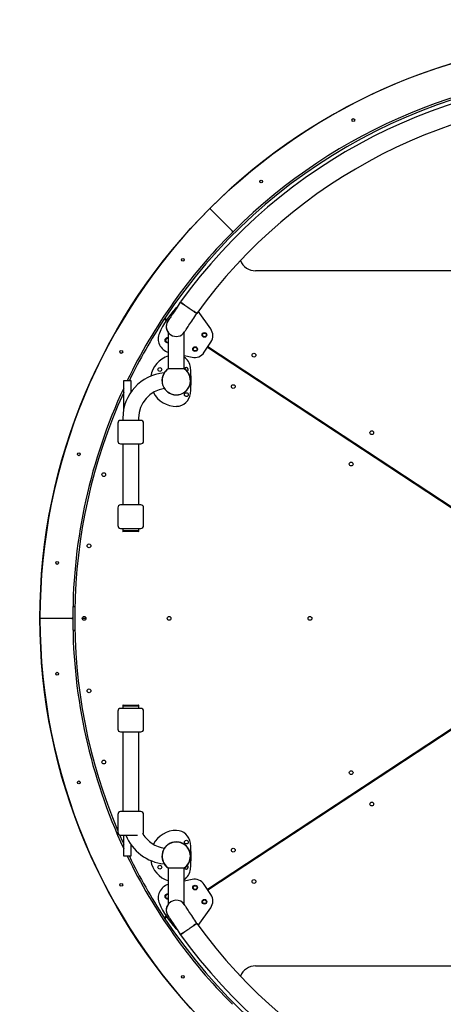
# Model space of a CAD drawing. Units: inches. Extents: x 130590 to 137060, y 15194 to 21664.
# Drawn here: x 132547 to 133449, y 17607 to 19705 of the extents above; entities that cross this region are included whole.
import ezdxf

# ---------------------------------------------------------------- set-up
doc = ezdxf.new("R2010")
doc.units = ezdxf.units.IN
doc.header["$MEASUREMENT"] = 0
doc.linetypes.add('ACAD_ISO02W100', pattern=[15, 12, -3])
doc.layers.add('001 MDP Equipment', color=5, linetype='Continuous')
doc.layers.add('002 MDP Fall Zone', color=6, linetype='ACAD_ISO02W100')

# ---------------------------------------------------------------- blocks, each defined once
blk = doc.blocks.new('A$C12DB5D36')
at = {"layer": '001 MDP Equipment', "linetype": 'Continuous', "lineweight": 25}
for p, q in [((-825.2, 825.2), (-871.9, 871.9)), ((-822.4, 825.2), (-825.2, 822.4)), ((-808.4, 761.7), (-807.9, 761.7)), ((775.8, 740.5), (-775.8, 740.5)), ((-931.2, 671.1), (-931.6, 670.6)), ((-871.3, 616.7), (-897.7, 654.2)), ((-968.7, 639.9), (-970.9, 636.6)), ((-966.2, 634.7), (-969.5, 636.9)), ((-965.1, 636.3), (-968.4, 638.5)), ((-963, 632.6), (-963.2, 632.7)), ((-961.9, 634.2), (-962.1, 634.4)), ((-961.6, 608.9), (-961.6, 531.8)), ((-927.9, 608.4), (-926.8, 609.9)), ((-927.9, 531.8), (-927.9, 608.9)), ((-927.3, 609.1), (-927.6, 609.3)), ((-926.2, 610.8), (-926.5, 610.9)), ((-885, 566.9), (-870.8, 588.5)), ((-286.2, 187.2), (-878.4, 576.9)), ((-285.1, 188.8), (-877.3, 578.6)), ((-927.9, 559.8), (-911.1, 556.2)), ((-927.9, 531.8), (-961.6, 531.8)), ((-1056.6, 506.7), (-1041.6, 506.7)), ((-1056.6, 476.7), (-1056.6, 506.7)), ((-1041.6, 506.7), (-1041.6, 481.3)), ((-1056.6, 445.6), (-1056.6, 476.7)), ((-1058.4, 426.8), (-1058.4, 421.8)), ((-1024.7, 421.8), (-1024.7, 426.8)), ((-1069.1, 415.7), (-1069.1, 377.8)), ((-1014.1, 377.8), (-1014.1, 415.7)), ((-1058.4, 371.7), (-1058.4, 241.8)), ((-1024.7, 241.8), (-1024.7, 371.7)), ((-1069.1, 235.8), (-1069.1, 197.8)), ((-1014.1, 197.8), (-1014.1, 235.8)), ((-1058.4, 191.8), (-1058.4, 186.7)), ((-1024.7, 186.7), (-1024.7, 191.8)), ((-1058.4, 186.7), (-1058.4, 185.7)), ((-1058.4, 186.7), (-1024.7, 186.7)), ((-1041.6, 186.7), (-1058.4, 186.7)), ((-1041.6, 184.8), (-1057.4, 184.8)), ((-1024.7, 186.7), (-1041.6, 186.7)), ((-1025.7, 184.8), (-1041.6, 184.8)), ((-1024.7, 185.7), (-1024.7, 186.7)), ((-1164.7, 25), (-1160.7, 25)), ((-1165, 2), (-1165, -2)), ((-1137, 0), (-1145, 0)), ((-1167, 0), (-1233, 0)), ((-1164.7, -25), (-1160.7, -25)), ((-1058.4, -185.8), (-1058.4, -186.7)), ((-1058.4, -186.7), (-1058.4, -191.8)), ((-1058.4, -186.7), (-1024.7, -186.7)), ((-1057.4, -184.8), (-1025.7, -184.8)), ((-1024.7, -186.7), (-1024.7, -185.8)), ((-1024.7, -191.8), (-1024.7, -186.7)), ((-878.4, -576.9), (-286.2, -187.2)), ((-1069.1, -197.8), (-1069.1, -235.8)), ((-1014.1, -235.8), (-1014.1, -197.8)), ((-877.3, -578.6), (-285.1, -188.8)), ((-1058.4, -241.8), (-1058.4, -411.7)), ((-1024.7, -411.7), (-1024.7, -241.8)), ((-1069.1, -417.8), (-1069.1, -455.7)), ((-1014.1, -455.7), (-1014.1, -417.8)), ((-1056.6, -476.7), (-1056.6, -461.8)), ((-1056.6, -506.8), (-1056.6, -476.7)), ((-1041.6, -481.3), (-1041.6, -506.8)), ((-1041.6, -506.8), (-1056.6, -506.8)), ((-961.6, -531.8), (-961.6, -608.9)), ((-961.6, -531.8), (-927.9, -531.8)), ((-927.9, -608.9), (-927.9, -531.8)), ((-911.1, -556.2), (-927.9, -559.8)), ((-870.8, -588.5), (-885, -566.9)), ((-926.8, -609.9), (-927.9, -608.4)), ((-927.6, -609.3), (-927.3, -609.1)), ((-926.5, -610.9), (-926.2, -610.8)), ((-897.7, -654.2), (-871.3, -616.7)), ((-970.9, -636.6), (-968.7, -639.9)), ((-969.5, -636.9), (-966.2, -634.7)), ((-968.4, -638.5), (-965.1, -636.3)), ((-963.2, -632.7), (-963, -632.6)), ((-962.1, -634.4), (-961.9, -634.2)), ((-931.6, -670.6), (-931.2, -671.1)), ((-775.8, -740.5), (775.8, -740.5)), ((-807.9, -761.7), (-808.4, -761.7))]:
    blk.add_line(p, q, dxfattribs=at)
at = {"layer": '001 MDP Equipment', "linetype": 'Continuous', "lineweight": 25, "flags": 128}
for points in [[(-936.1, 673.5), (-938.4, 670), (-940.7, 666.5), (-942.9, 663.1), (-945.1, 659.8), (-947.2, 656.6), (-949.3, 653.4), (-951.2, 650.5), (-953, 647.7), (-954.7, 645.1), (-956.3, 642.8), (-957.7, 640.6), (-958.9, 638.8), (-960, 637.1), (-960.9, 635.8), (-961.5, 634.7), (-962, 634), (-962.3, 633.5), (-962.4, 633.4)], [(-936.1, 673.5), (-936.1, 673.5), (-935.8, 673.3), (-935.2, 672.9), (-934.3, 672.4), (-933.2, 671.6), (-931.8, 670.7), (-930.2, 669.6), (-928.4, 668.4), (-926.4, 667.1), (-924.2, 665.7), (-922, 664.2), (-919.7, 662.7), (-917.4, 661.2), (-915.1, 659.7), (-912.8, 658.2), (-910.7, 656.8), (-908.7, 655.5), (-906.8, 654.3), (-905.2, 653.2), (-903.7, 652.3), (-902.6, 651.5), (-901.7, 650.9), (-901, 650.5), (-900.7, 650.3), (-900.7, 650.2)], [(-935.6, 674.3), (-935.6, 674.3), (-935.3, 674.1), (-934.7, 673.7), (-933.9, 673), (-932.8, 672.2), (-931.4, 671.3), (-929.8, 670.1), (-928.1, 668.9), (-926.1, 667.5), (-924, 666), (-921.9, 664.4), (-919.7, 662.8), (-917.4, 661.2), (-915.2, 659.6), (-913, 658), (-910.9, 656.5), (-909, 655.1), (-907.2, 653.8), (-905.6, 652.6), (-904.2, 651.6), (-903, 650.8), (-902.2, 650.2), (-901.6, 649.7), (-901.2, 649.5), (-901.2, 649.5)], [(-942.9, 663.2), (-943.7, 662.5), (-946.1, 660.2)], [(-927, 610.1), (-926.9, 610.3), (-926.6, 610.7), (-926.1, 611.5), (-925.4, 612.5), (-924.5, 613.9), (-923.5, 615.5), (-922.2, 617.4), (-920.8, 619.5), (-919.3, 621.9), (-917.6, 624.5), (-915.8, 627.2), (-913.8, 630.2), (-911.8, 633.3), (-909.7, 636.5), (-907.5, 639.9), (-905.2, 643.3), (-903, 646.8), (-900.9, 649.9)], [(-926.8, 609.9), (-925.4, 612.3), (-925, 613.1)], [(-1065.4, -461.3), (-1059.1, -475.6), (-1056.6, -481.2)], [(-900.9, -649.9), (-903, -646.8), (-905.2, -643.3), (-907.5, -639.9), (-909.7, -636.5), (-911.8, -633.3), (-913.8, -630.2), (-915.8, -627.2), (-917.6, -624.5), (-919.3, -621.9), (-920.8, -619.5), (-922.2, -617.4), (-923.5, -615.5), (-924.5, -613.9), (-925.4, -612.5), (-926.1, -611.5), (-926.6, -610.7), (-926.9, -610.3), (-927, -610.1)], [(-925, -613.1), (-925.4, -612.3), (-926.8, -609.9)], [(-962.4, -633.4), (-962.3, -633.5), (-962, -634), (-961.5, -634.7), (-960.9, -635.8), (-960, -637.1), (-958.9, -638.8), (-957.7, -640.6), (-956.3, -642.8), (-954.7, -645.1), (-953, -647.7), (-951.2, -650.5), (-949.3, -653.4), (-947.2, -656.6), (-945.1, -659.8), (-942.9, -663.1), (-940.7, -666.5), (-938.4, -670), (-936.1, -673.5)], [(-936.1, -673.5), (-936.1, -673.5), (-935.8, -673.3), (-935.2, -672.9), (-934.3, -672.4), (-933.2, -671.6), (-931.8, -670.7), (-930.2, -669.6), (-928.4, -668.4), (-926.4, -667.1), (-924.2, -665.7), (-922, -664.2), (-919.7, -662.7), (-917.4, -661.2), (-915.1, -659.7), (-912.8, -658.2), (-910.7, -656.8), (-908.7, -655.5), (-906.8, -654.3), (-905.2, -653.2), (-903.7, -652.3), (-902.6, -651.5), (-901.7, -650.9), (-901, -650.5), (-900.7, -650.3), (-900.7, -650.2)], [(-935.6, -674.3), (-935.6, -674.3), (-935.3, -674.1), (-934.7, -673.7), (-933.9, -673), (-932.8, -672.2), (-931.4, -671.3), (-929.8, -670.1), (-928.1, -668.9), (-926.1, -667.5), (-924, -666), (-921.9, -664.4), (-919.7, -662.8), (-917.4, -661.2), (-915.2, -659.6), (-913, -658), (-910.9, -656.5), (-909, -655.1), (-907.2, -653.8), (-905.6, -652.6), (-904.2, -651.6), (-903, -650.8), (-902.2, -650.2), (-901.6, -649.7), (-901.2, -649.5), (-901.2, -649.5)], [(-946.1, -660.2), (-943.7, -662.5), (-942.9, -663.2)]]:
    blk.add_lwpolyline(points, dxfattribs=at)
at = {"layer": '001 MDP Equipment', "linetype": 'Continuous', "lineweight": 25}
for centre, radius in [((0, 0), 1235), ((-567.6, 1061.8), 3), ((-763.8, 930.7), 3), ((-930.7, 763.8), 3), ((-884.7, 603.8), 5), ((-884.7, 603.8), 4), ((-1061.8, 567.6), 3), ((-904.5, 573.7), 5), ((-904.5, 573.7), 4), ((-779.2, 560.7), 4), ((-979.7, 530.3), 4), ((-823.2, 493.9), 4), ((-923.2, 476.7), 4), ((-528.3, 395.6), 4), ((-1152.2, 349.5), 3), ((-572.3, 328.8), 4), ((-1099.1, 306.2), 4), ((-1130.5, 154.5), 4), ((-1198.2, 118), 3), ((-1141, 0), 4), ((-960, 0), 4), ((-660, 0), 4), ((-1198.2, -118), 3), ((-1130.5, -154.5), 4), ((-1099.1, -306.2), 4), ((-572.3, -328.8), 4), ((-1152.2, -349.5), 3), ((-528.3, -395.6), 4), ((-923.2, -476.7), 4), ((-823.2, -493.9), 4), ((-979.7, -530.2), 4), ((-1061.8, -567.6), 3), ((-779.2, -560.7), 4), ((-904.5, -573.7), 5), ((-904.5, -573.7), 4), ((-884.7, -603.8), 5), ((-884.7, -603.8), 4), ((-930.7, -763.8), 3)]:
    blk.add_circle(centre, radius, dxfattribs=at)
for centre, radius, start, end in [((0, 0), 1235, 90.0929, 134.9071), ((0, 0), 1161, 90.0988, 146.5511), ((0, 0), 1165, 90.0982, 134.9018), ((0, -0.7), 1153.7, 35.809, 144.191), ((0, -0.7), 1111.3, 35.8331, 144.1669), ((0, 0), 1235, 135.0929, 179.9071), ((-873.3, 870.4), 2, 45, 135.0929), ((-870.4, 873.3), 2, 134.9071, 225), ((0, 0), 1165, 135.0982, 154.2161), ((-823.8, 826.6), 2, 225, 314.9018), ((-826.6, 823.8), 2, 315.0982, 45), ((-775.8, 775.6), 35, 202.5982, 270), ((-811.1, 533.7), 185, 136.863, 156.3774), ((0, 0), 1161, 146.7487, 154.1207), ((-970.1, 636), 1, 56.6499, 146.7487), ((-967.9, 639.4), 1, 146.5511, 236.6499), ((-944.7, 621.8), 21.5, 137.1414, 218.3975), ((-944.7, 621.8), 21.2, 146.724, 326.724), ((-891.7, 602.3), 25, 326.6202, 35.2392), ((-953.1, 595.8), 30, 156.3774, 253.6503), ((-964, 592.5), 5, 61.2294, 298.7706), ((-964, 592.5), 4, 90, 306.9867), ((-964, 592.5), 4, 53.0133, 90), ((-905.9, 580.7), 25, 258.0012, 326.6202), ((-944.7, 506.7), 55, 107.8402, 170.2025), ((-944.4, 531.7), 30, 5.3122, 56.6352), ((-944.7, 506.7), 30.5, 123.5359, 56.4641), ((-944.7, 506.7), 30.2, 123.9778, 180), ((-944.7, 506.7), 30.2, 180, 56.0222), ((-923.2, 530.3), 4, 90, 160.7129), ((-923.2, 530.3), 4, 294.3767, 90), ((-1213.2, 506.7), 300, 354.6878, 5.3122), ((-961.6, 426.8), 96.9, 95.2347, 180), ((0, 0), 1165, 155.0843, 179.9018), ((-961.6, 426.8), 63.2, 97.4696, 180), ((0, 0), 1161, 155.5127, 202.9537), ((-944.7, 506.7), 55, 207.6117, 270.8044), ((-944.4, 481.8), 30, 270.8044, 354.6878), ((-1063.1, 415.7), 6, 90, 180), ((-1020.1, 415.7), 6, 0, 90), ((-1063.1, 377.8), 6, 180, 270), ((-1020.1, 377.8), 6, 270, 0), ((-1063.1, 235.8), 6, 90, 180), ((-1020.1, 235.8), 6, 0, 90), ((-1063.1, 197.8), 6, 180, 270), ((-1020.1, 197.8), 6, 270, 0), ((-1057.4, 185.7), 1, 180, 270), ((-1025.7, 185.7), 1, 270, 0), ((-1233, 2), 2, 179.9071, 270), ((-1167, 2), 2, 270, 359.9018), ((-1233, -2), 2, 90, 180.0929), ((0, 0), 1235, 180.0929, 224.9071), ((-1167, -2), 2, 0.0982, 90), ((0, 0), 1165, 180.0982, 204.9157), ((-1057.4, -185.8), 1, 90, 180), ((-1025.7, -185.8), 1, 0, 90), ((-1063.1, -197.8), 6, 90, 180), ((-1020.1, -197.8), 6, 0, 90), ((-1063.1, -235.8), 6, 180, 270), ((-1020.1, -235.8), 6, 270, 0), ((-1063.1, -417.8), 6, 90, 180), ((-1020.1, -417.8), 6, 0, 90), ((-1063.1, -455.7), 6, 180, 270), ((-1020.1, -455.7), 6, 319.781, 0), ((-961.6, -426.7), 63.2, 211.3708, 262.5304), ((-944.7, -506.8), 55, 89.1956, 152.3883), ((-944.4, -481.8), 30, 5.3122, 89.1956), ((-961.6, -426.7), 96.9, 201.2061, 264.7653), ((-944.7, -506.8), 30.5, 90, 236.4641), ((-944.7, -506.8), 30.2, 0, 236.0222), ((-944.7, -506.8), 30.5, 303.5359, 90), ((-1213.2, -506.8), 300, 354.6878, 5.3122), ((0, 0), 1165, 205.7839, 224.9018), ((0, 0), 1161, 205.8793, 213.2513), ((-944.7, -506.8), 55, 189.7975, 252.1598), ((-944.7, -506.8), 30.1, 303.9778, 0), ((-944.4, -531.7), 30, 303.3648, 354.6878), ((-923.2, -530.2), 4, 199.2871, 270), ((-923.2, -530.2), 4, 270, 65.6233), ((-905.9, -580.7), 25, 33.3798, 101.9988), ((-953.1, -595.8), 30, 106.3497, 203.6226), ((-811.1, -533.7), 185, 203.6226, 223.137), ((-964, -592.5), 5, 61.2294, 298.7706), ((-964, -592.5), 4, 90, 306.9867), ((-944.7, -621.8), 21.5, 141.6025, 222.8586), ((-944.7, -621.8), 21.2, 33.276, 213.276), ((-964, -592.5), 4, 53.0133, 90), ((-891.7, -602.3), 25, 324.7608, 33.3798), ((-970.1, -636), 1, 213.2513, 303.3501), ((-967.9, -639.4), 1, 123.3501, 213.4489), ((0, 0), 1161, 213.4489, 269.9012), ((0, 0.7), 1111.3, 215.8331, 324.1669), ((0, 0.7), 1153.7, 215.809, 324.191), ((-775.8, -775.6), 35, 90, 157.4018)]:
    blk.add_arc(centre, radius, start, end, dxfattribs=at)
for points, knots in [([(-1020.2, 421.8), (-1020.1, 421.8), (-1020.1, 421.8), (-1020.8, 421.8), (-1022.1, 421.8), (-1024.2, 421.8), (-1027, 421.8), (-1030.3, 421.8), (-1034, 421.8), (-1037.8, 421.8), (-1041.6, 421.8), (-1045.4, 421.8), (-1049.2, 421.8), (-1052.8, 421.8), (-1056.1, 421.8), (-1058.9, 421.8), (-1061, 421.8), (-1062.4, 421.8), (-1063, 421.8), (-1063, 421.8), (-1063, 421.8)], [0, 0, 0, 0, 0.029791, 0.085042, 0.143207, 0.203492, 0.264896, 0.3263, 0.386584, 0.44475, 0.5, 0.55525, 0.613415, 0.673701, 0.735105, 0.796508, 0.856793, 0.914958, 0.970209, 1, 1, 1, 1]), ([(-1063, 371.7), (-1063, 371.7), (-1063, 371.7), (-1062.4, 371.7), (-1061, 371.7), (-1058.9, 371.7), (-1056.1, 371.7), (-1052.8, 371.7), (-1049.2, 371.7), (-1045.4, 371.7), (-1041.6, 371.7), (-1037.8, 371.7), (-1034, 371.7), (-1030.3, 371.7), (-1027, 371.7), (-1024.2, 371.7), (-1022.1, 371.7), (-1020.8, 371.7), (-1020.1, 371.7), (-1020.1, 371.7), (-1020.2, 371.7)], [0, 0, 0, 0, 0.029791, 0.085042, 0.143207, 0.203492, 0.264895, 0.326299, 0.386585, 0.44475, 0.5, 0.55525, 0.613416, 0.6737, 0.735104, 0.796508, 0.856793, 0.914958, 0.970209, 1, 1, 1, 1]), ([(-1020.2, 241.8), (-1020.1, 241.8), (-1020.1, 241.8), (-1020.8, 241.8), (-1022.1, 241.8), (-1024.2, 241.8), (-1027, 241.8), (-1030.3, 241.8), (-1034, 241.8), (-1037.8, 241.8), (-1041.6, 241.8), (-1045.4, 241.8), (-1049.2, 241.8), (-1052.8, 241.8), (-1056.1, 241.8), (-1058.9, 241.8), (-1061, 241.8), (-1062.4, 241.8), (-1063, 241.8), (-1063, 241.8), (-1063, 241.8)], [0, 0, 0, 0, 0.029791, 0.085042, 0.143207, 0.203492, 0.264896, 0.3263, 0.386584, 0.44475, 0.5, 0.55525, 0.613415, 0.673701, 0.735105, 0.796508, 0.856793, 0.914958, 0.970209, 1, 1, 1, 1]), ([(-1063, 191.8), (-1063, 191.8), (-1063, 191.8), (-1062.4, 191.8), (-1061, 191.8), (-1058.9, 191.8), (-1056.1, 191.8), (-1052.8, 191.8), (-1049.2, 191.8), (-1045.4, 191.8), (-1041.6, 191.8), (-1037.8, 191.8), (-1034, 191.8), (-1030.3, 191.8), (-1027, 191.8), (-1024.2, 191.8), (-1022.1, 191.8), (-1020.8, 191.8), (-1020.1, 191.8), (-1020.1, 191.8), (-1020.2, 191.8)], [0, 0, 0, 0, 0.029791, 0.085042, 0.143207, 0.203492, 0.264895, 0.326299, 0.386585, 0.44475, 0.5, 0.55525, 0.613416, 0.6737, 0.735104, 0.796508, 0.856793, 0.914958, 0.970209, 1, 1, 1, 1]), ([(-1020.2, -191.8), (-1020.1, -191.8), (-1020.1, -191.8), (-1020.8, -191.8), (-1022.1, -191.8), (-1024.2, -191.8), (-1027, -191.8), (-1030.3, -191.8), (-1034, -191.8), (-1037.8, -191.8), (-1041.6, -191.8), (-1045.4, -191.8), (-1049.2, -191.8), (-1052.8, -191.8), (-1056.1, -191.8), (-1058.9, -191.8), (-1061, -191.8), (-1062.4, -191.8), (-1063, -191.8), (-1063, -191.8), (-1063, -191.8)], [0, 0, 0, 0, 0.029791, 0.085042, 0.143207, 0.203492, 0.264896, 0.3263, 0.386584, 0.44475, 0.5, 0.55525, 0.613415, 0.673701, 0.735105, 0.796508, 0.856793, 0.914958, 0.970209, 1, 1, 1, 1]), ([(-1063, -241.8), (-1063, -241.8), (-1063, -241.8), (-1062.4, -241.8), (-1061, -241.8), (-1058.9, -241.8), (-1056.1, -241.8), (-1052.8, -241.8), (-1049.2, -241.8), (-1045.4, -241.8), (-1041.6, -241.8), (-1037.8, -241.8), (-1034, -241.8), (-1030.3, -241.8), (-1027, -241.8), (-1024.2, -241.8), (-1022.1, -241.8), (-1020.8, -241.8), (-1020.1, -241.8), (-1020.1, -241.8), (-1020.2, -241.8)], [0, 0, 0, 0, 0.029791, 0.085042, 0.143207, 0.203492, 0.264895, 0.326299, 0.386585, 0.44475, 0.5, 0.55525, 0.613416, 0.6737, 0.735104, 0.796508, 0.856793, 0.914958, 0.970209, 1, 1, 1, 1]), ([(-1020.2, -411.7), (-1020.1, -411.7), (-1020.1, -411.7), (-1020.8, -411.7), (-1022.1, -411.7), (-1024.2, -411.7), (-1027, -411.7), (-1030.3, -411.7), (-1034, -411.7), (-1037.8, -411.7), (-1041.6, -411.7), (-1045.4, -411.7), (-1049.2, -411.7), (-1052.8, -411.7), (-1056.1, -411.7), (-1058.9, -411.7), (-1061, -411.7), (-1062.4, -411.7), (-1063, -411.7), (-1063, -411.7), (-1063, -411.7)], [0, 0, 0, 0, 0.029791, 0.085042, 0.143207, 0.203492, 0.264896, 0.3263, 0.386584, 0.44475, 0.5, 0.55525, 0.613415, 0.673701, 0.735105, 0.796508, 0.856793, 0.914958, 0.970209, 1, 1, 1, 1]), ([(-1063, -461.8), (-1063, -461.8), (-1063, -461.8), (-1062.4, -461.8), (-1061, -461.8), (-1058.9, -461.8), (-1056.1, -461.8), (-1052.8, -461.8), (-1049.2, -461.8), (-1045.4, -461.8), (-1041.6, -461.8), (-1037.8, -461.8), (-1034, -461.8), (-1030.4, -461.8), (-1028, -461.8), (-1027.1, -461.8), (-1027, -461.8)], [0, 0, 0, 0, 0.040443, 0.115447, 0.194408, 0.276248, 0.359605, 0.442962, 0.524803, 0.603765, 0.678768, 0.753772, 0.832734, 0.914572, 0.99793, 1, 1, 1, 1])]:
    blk.add_open_spline(points, degree=3, knots=knots, dxfattribs=at)
at = {"layer": '002 MDP Fall Zone', "linetype": 'Continuous', "lineweight": 25}
blk.add_circle((0, 0), 3235, dxfattribs=at)

msp = doc.modelspace()

# ---------------------------------------------------------------- block references
at = {"layer": '001 MDP Equipment'}
msp.add_blockref('A$C12DB5D36', (133824.8, 18429.3), dxfattribs=at)

doc.saveas('drawing.dxf')
